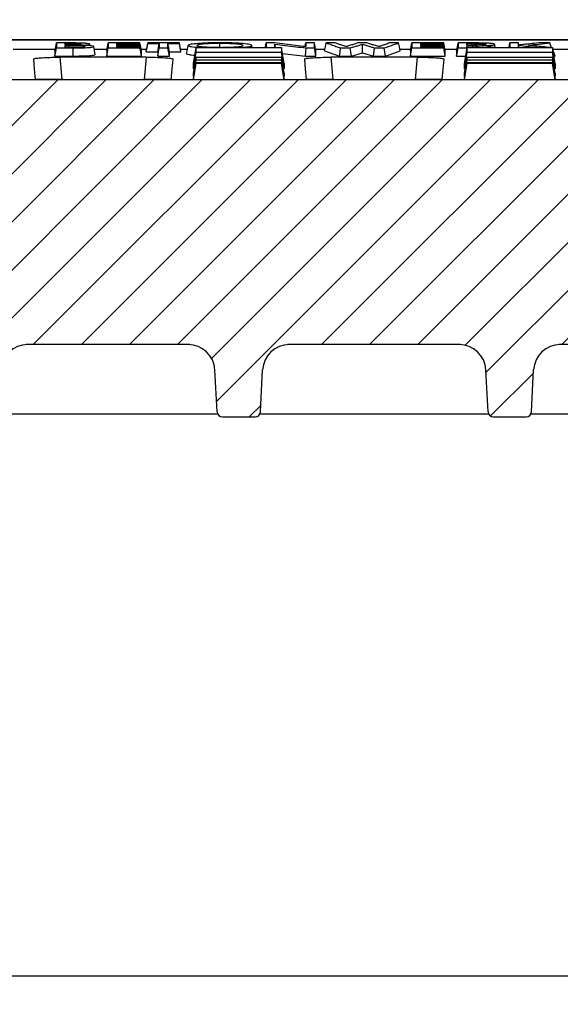
# Model space of a CAD drawing. Units: millimetres. Extents: x -3230 to 16300, y -13670 to 6842.
# Drawn here: x 4767 to 4868, y -1004 to -820 of the extents above; entities that cross this region are included whole.
import ezdxf

# ---------------------------------------------------------------- set-up
doc = ezdxf.new("R2010")
doc.units = ezdxf.units.MM
doc.layers.add('Bauteil', color=7, linetype='Continuous')
doc.layers.add('dimensioning', color=7, linetype='Continuous')
doc.styles.add('Schlitzrinne Textstile', font='arial.ttf')
doc.dimstyles.new('Schlitzrinne Bemaßung', dxfattribs={"dimtxt": 35, "dimasz": 35, "dimexe": 20, "dimexo": 20, "dimgap": 0.09, "dimtad": 0, "dimtih": 1, "dimtoh": 1, "dimdec": 0, "dimlfac": 0.1, "dimzin": 0, "dimdsep": 46, "dimtxsty": 'Schlitzrinne Textstile', "dimblk": 'OBLIQUE', "dimblk1": 'OBLIQUE', "dimblk2": 'OBLIQUE', "dimcen": 0.09, "dimadec": 0, "dimazin": 0, "dimtfac": 1, "dimtdec": 4, "dimtofl": 0, "dimtmove": 0, "dimatfit": 3, "dimldrblk": 'OBLIQUE', "dimfxl": 1, "dimtolj": 1, "dimtzin": 0, "dimlwd": 5, "dimlwe": 5, "dimarcsym": 0})

# ---------------------------------------------------------------- blocks, each defined once
blk = doc.blocks.new('_Oblique')
at = {"color": 0, "linetype": 'ByBlock', "lineweight": -2}
blk.add_line((-0.5, -0.5), (0.5, 0.5), dxfattribs=at)
blk = doc.blocks.new('*D231')
at = {"layer": 'Defpoints', "color": 0, "transparency": 16777216}
for p in [(4231.79, -756.81), (4231.79, -843.62), (5231.79, -843.62)]:
    blk.add_point(p, dxfattribs=at)
at = {"layer": 'dimensioning', "color": 0, "lineweight": 5, "transparency": 16777216}
for p, q in [((4231.79, -823.62), (4231.79, -736.81)), ((5231.79, -823.62), (5231.79, -736.81)), ((4231.79, -756.81), (4678.91, -756.81)), ((5231.79, -756.81), (4784.68, -756.81))]:
    blk.add_line(p, q, dxfattribs=at)
at = {"layer": 'dimensioning', "color": 0, "lineweight": 5, "transparency": 16777216, "xscale": 40, "yscale": 40, "zscale": 40, "rotation": 180}
blk.add_blockref('_Oblique', (4231.79, -756.81), dxfattribs=at)
at = {"layer": 'dimensioning', "color": 0, "lineweight": 5, "transparency": 16777216, "xscale": 40, "yscale": 40, "zscale": 40}
blk.add_blockref('_Oblique', (5231.79, -756.81), dxfattribs=at)
at = {"layer": 'dimensioning', "color": 0, "transparency": 16777216, "insert": (4731.79, -756.81), "char_height": 50, "attachment_point": 5, "style": 'Schlitzrinne Textstile'}
blk.add_mtext('\\A1;100', dxfattribs=at)

msp = doc.modelspace()

# ---------------------------------------------------------------- hatches: boundary and pattern name
at = {"layer": 'Bauteil', "linetype": 'Continuous', "lineweight": 18}
h = msp.add_hatch(dxfattribs=at)
h.set_pattern_fill('ANSI31', color=0, scale=2, style=0)
h.set_pattern_definition([(45, (1888.384, -3905.267), (-4.490128, 4.490128), [])])
edge = h.paths.add_edge_path(flags=0)
edge.add_arc((4804.7, -893.12), 1, 183, 270)
edge.add_line((4804.7, -894.12), (4810.8, -894.12))
edge.add_arc((4810.8, -893.12), 1, 270, 357)
edge.add_line((4811.8, -893.18), (4812.21, -885.35))
edge.add_arc((4817.2, -885.61), 5, 90, 177, ccw=False)
edge.add_line((4817.2, -880.61), (4848.95, -880.61))
edge.add_arc((4848.95, -885.61), 5, 3, 90, ccw=False)
edge.add_line((4853.94, -885.35), (4854.35, -893.18))
edge.add_arc((4855.35, -893.12), 1, 183, 270)
edge.add_line((4855.35, -894.12), (4861.45, -894.12))
edge.add_arc((4861.45, -893.12), 1, 270, 357)
edge.add_line((4862.45, -893.18), (4862.86, -885.35))
edge.add_arc((4867.85, -885.61), 5, 90, 177, ccw=False)
edge.add_line((4867.85, -880.61), (4966.99, -880.61))
edge.add_line((4966.99, -880.61), (4969.06, -841.12))
edge.add_line((4969.06, -841.12), (4971.29, -841.12))
edge.add_line((4971.29, -841.12), (4970.76, -831.12))
edge.add_line((4970.76, -831.12), (4492.81, -831.12))
edge.add_line((4492.81, -831.12), (4492.29, -841.12))
edge.add_line((4492.29, -841.12), (4494.52, -841.12))
edge.add_line((4494.52, -841.12), (4496.59, -880.61))
edge.add_line((4496.59, -880.61), (4595.72, -880.61))
edge.add_arc((4595.72, -885.61), 5, 3, 90, ccw=False)
edge.add_line((4600.71, -885.35), (4601.12, -893.18))
edge.add_arc((4602.12, -893.12), 1, 183, 270)
edge.add_line((4602.12, -894.12), (4608.22, -894.12))
edge.add_arc((4608.22, -893.12), 1, 270, 357)
edge.add_line((4609.22, -893.18), (4609.63, -885.35))
edge.add_arc((4614.62, -885.61), 5, 90, 177, ccw=False)
edge.add_line((4614.62, -880.61), (4646.37, -880.61))
edge.add_arc((4646.37, -885.61), 5, 3, 90, ccw=False)
edge.add_line((4651.36, -885.35), (4651.77, -893.18))
edge.add_arc((4652.77, -893.12), 1, 183, 270)
edge.add_line((4652.77, -894.12), (4658.87, -894.12))
edge.add_arc((4658.87, -893.12), 1, 270, 357)
edge.add_line((4659.87, -893.18), (4660.28, -885.35))
edge.add_arc((4665.27, -885.61), 5, 90, 177, ccw=False)
edge.add_line((4665.27, -880.61), (4695.28, -880.61))
edge.add_arc((4695.28, -885.61), 5, 3, 90, ccw=False)
edge.add_line((4700.27, -885.35), (4701.42, -907.18))
edge.add_arc((4702.41, -907.12), 1, 183, 270)
edge.add_line((4702.41, -908.12), (4710.52, -908.12))
edge.add_arc((4710.52, -907.12), 1, 270, 357)
edge.add_line((4711.51, -907.18), (4712.66, -885.35))
edge.add_arc((4717.65, -885.61), 5, 90, 177, ccw=False)
edge.add_line((4717.65, -880.61), (4745.92, -880.61))
edge.add_arc((4745.92, -885.61), 5, 3, 90, ccw=False)
edge.add_line((4750.92, -885.35), (4752.06, -907.18))
edge.add_arc((4753.06, -907.12), 1, 183, 270)
edge.add_line((4753.06, -908.12), (4761.16, -908.12))
edge.add_arc((4761.16, -907.12), 1, 270, 357)
edge.add_line((4762.16, -907.18), (4763.3, -885.35))
edge.add_arc((4768.3, -885.61), 5, 90, 177, ccw=False)
edge.add_line((4768.3, -880.61), (4798.3, -880.61))
edge.add_arc((4798.3, -885.61), 5, 3, 90, ccw=False)
edge.add_line((4803.29, -885.35), (4803.7, -893.18))
at = {"layer": 'Bauteil'}
h = msp.add_hatch(dxfattribs=at)
h.set_pattern_fill('ANSI33', color=256, scale=4)
h.set_pattern_definition([(45, (1097.606, -3086.053), (-17.96051, 17.96051), []), (45, (1115.566, -3086.053), (-17.96051, 17.96051), [12.7, -6.35])])
h.paths.add_polyline_path([(4276.79, -873.62), (4276.79, -898.62), (4515.79, -898.62), (4515.79, -893.62), (4512.78, -893.62), (4507.79, -893.62), (4464.29, -893.62), (4464.59, -885.05), (4464.59, -885.05, -0.404026), (4466.58, -883.12), (4466.58, -883.12), (4476.81, -883.12), (4476.81, -883.12, 0.404026), (4479.81, -880.23), (4479.81, -880.23), (4481.09, -843.62), (4231.79, -843.62), (4231.79, -866.12)])
h.paths.add_polyline_path([(4231.79, -1253.62), (5231.79, -1253.62), (5231.79, -1226.27), (5231.79, -1198.62), (4276.79, -1198.62), (4276.79, -1223.62), (4231.79, -1231.12)])
h.paths.add_polyline_path([(5231.79, -898.62), (5231.79, -870.97), (5231.79, -843.62), (4982.49, -843.62), (4983.76, -880.23), (4983.76, -880.23, 0.404026), (4986.76, -883.12), (4986.76, -883.12), (4996.99, -883.12), (4996.99, -883.12, -0.404026), (4998.99, -885.05), (4998.99, -885.05), (4999.29, -893.62), (4955.79, -893.62), (4950.79, -893.62), (4947.79, -893.62), (4947.79, -898.62)])
h.paths.add_polyline_path([(5231.79, -870.97), (5231.79, -898.62), (5250.79, -898.62), (5250.79, -878.82), (5250.79, -873.62)])
h.paths.add_polyline_path([(5276.79, -898.62), (5276.79, -883.62), (5250.79, -878.82), (5250.79, -898.62)])
h.paths.add_polyline_path([(5250.79, -1218.42), (5250.79, -1198.62), (5231.79, -1198.62), (5231.79, -1226.27), (5250.79, -1223.62)])
h.paths.add_polyline_path([(5250.79, -1198.62), (5250.79, -1218.42), (5276.79, -1213.62), (5276.79, -1198.62)])

# ---------------------------------------------------------------- linework, layer by layer
at = {"layer": 'Bauteil', "linetype": 'Continuous'}
msp.add_line((4241.79, -823.62), (5221.79, -823.62), dxfattribs=at)
at = {"layer": 'Bauteil', "color": 0, "linetype": 'Continuous', "lineweight": 25}
for p, q in [((4953.68, -823.62), (4765.3, -823.62)), ((4779.96, -824.74), (4779.91, -824.47)), ((4785.03, -824.6), (4784.99, -824.36)), ((4789.56, -825.89), (4789.29, -824.36)), ((4814.63, -825.09), (4814.52, -824.48)), ((4820.16, -824.9), (4820.28, -824.23)), ((4831.72, -824.23), (4830.03, -824.23)), ((4830.87, -826.06), (4830.87, -824.47)), ((4841.8, -824.6), (4841.76, -824.36)), ((4860.06, -824.23), (4858.44, -824.23)), ((4860.13, -824.61), (4860.06, -824.23)), ((4765.61, -825.39), (4773.46, -825.39)), ((4773.4, -825.71), (4773.4, -826.67)), ((4775.34, -825.02), (4775.29, -824.74)), ((4776.08, -825.02), (4776.08, -824.74)), ((4776.78, -826.67), (4776.78, -825.15)), ((4780.76, -825.39), (4783.15, -825.39)), ((4783.1, -825.71), (4783.1, -826.67)), ((4785.04, -825.03), (4784.99, -824.73)), ((4789.56, -826.08), (4789.29, -824.6)), ((4789.5, -825.39), (4790.54, -825.39)), ((4789.56, -825.89), (4789.56, -825.71)), ((4789.56, -826.25), (4789.56, -826.08)), ((4790.48, -825.71), (4790.48, -825.89)), ((4790.48, -825.89), (4792.64, -825.89)), ((4792.64, -826.67), (4792.9, -825.15)), ((4792.64, -825.89), (4792.64, -826.67)), ((4794.79, -826.67), (4794.52, -825.15)), ((4794.79, -826.67), (4794.79, -825.89)), ((4794.79, -825.89), (4796.94, -825.89)), ((4796.89, -825.39), (4798.16, -825.39)), ((4796.94, -825.89), (4796.94, -825.71)), ((4810.28, -825.09), (4810.22, -824.7)), ((4815.93, -826.18), (4820.22, -826.67)), ((4822.12, -825.39), (4823.86, -825.39)), ((4822.17, -826.67), (4822.17, -825.71)), ((4823.79, -825.71), (4826.57, -826.67)), ((4828.8, -826.67), (4830.87, -826.06)), ((4830.87, -826.06), (4832.92, -826.67)), ((4832.92, -826.67), (4833.12, -825.15)), ((4835.17, -826.67), (4834.96, -825.15)), ((4835.17, -826.67), (4837.94, -825.71)), ((4837.87, -825.39), (4839.92, -825.39)), ((4839.87, -825.71), (4839.87, -826.67)), ((4841.81, -825.03), (4841.76, -824.73)), ((4846.33, -826.08), (4846.06, -824.6)), ((4846.27, -825.39), (4848.54, -825.39)), ((4846.33, -825.89), (4846.33, -825.71)), ((4846.33, -826.25), (4846.33, -826.08)), ((4848.48, -825.71), (4848.48, -826.67)), ((4850.44, -825.13), (4850.37, -824.74)), ((4850.4, -825.33), (4850.37, -825.15)), ((4851.49, -825.09), (4851.53, -824.74)), ((4855.71, -825.09), (4855.6, -824.49)), ((4860.14, -825.09), (4860.06, -824.66)), ((4866.44, -825.39), (4873.15, -825.39)), ((4773.4, -826.67), (4776.78, -826.67)), ((4790.54, -826.89), (4774.32, -826.89)), ((4774.32, -826.89), (4774.69, -831.08)), ((4783.1, -826.67), (4789.56, -826.67)), ((4789.56, -826.67), (4789.56, -826.5)), ((4790.17, -831.08), (4790.54, -826.89)), ((4792.64, -826.67), (4794.79, -826.67)), ((4799.27, -829.04), (4799.27, -828.06)), ((4816.27, -828.06), (4816.27, -829.04)), ((4820.22, -826.67), (4822.17, -826.67)), ((4841.18, -826.89), (4824.97, -826.89)), ((4824.97, -826.89), (4825.33, -831.08)), ((4826.57, -826.67), (4828.8, -826.67)), ((4832.92, -826.67), (4835.17, -826.67)), ((4839.87, -826.67), (4846.33, -826.67)), ((4840.81, -831.08), (4841.18, -826.89)), ((4846.33, -826.67), (4846.33, -826.5)), ((4848.48, -826.67), (4850.16, -826.67)), ((4849.92, -829.04), (4849.92, -828.06)), ((4866.67, -826.67), (4866.87, -826.67)), ((4866.92, -828.06), (4866.92, -829.04)), ((4799.27, -830.48), (4799.27, -829.89)), ((4816.27, -829.89), (4816.27, -830.48)), ((4849.92, -830.48), (4849.92, -829.89)), ((4866.92, -829.89), (4866.92, -830.48)), ((4970.76, -831.12), (4492.81, -831.12)), ((4774.69, -831.08), (4790.17, -831.08)), ((4799.27, -831.1), (4799.27, -830.9)), ((4816.27, -831.1), (4799.27, -831.1)), ((4816.27, -830.9), (4816.27, -831.1)), ((4825.33, -831.08), (4840.81, -831.08)), ((4849.92, -831.1), (4849.92, -830.9)), ((4866.92, -831.1), (4849.92, -831.1)), ((4866.92, -830.9), (4866.92, -831.1)), ((4798.58, -880.62), (4768.01, -880.62)), ((4798.3, -880.61), (4768.3, -880.61)), ((4849.23, -880.62), (4816.92, -880.62)), ((4848.95, -880.61), (4817.2, -880.61)), ((4951.47, -880.62), (4867.57, -880.62)), ((4803.7, -893.18), (4803.29, -885.35)), ((4811.8, -893.18), (4812.21, -885.35)), ((4854.35, -893.18), (4853.94, -885.35)), ((4862.45, -893.18), (4862.86, -885.35)), ((4803.84, -893.62), (4762.87, -893.62)), ((4804.7, -894.12), (4810.8, -894.12)), ((4854.49, -893.62), (4811.67, -893.62)), ((4855.35, -894.12), (4861.45, -894.12)), ((4950.79, -893.62), (4862.32, -893.62))]:
    msp.add_line(p, q, dxfattribs=at)
at = {"layer": 'Bauteil'}
msp.add_line((4515.79, -998.62), (4947.79, -998.62), dxfattribs=at)
at = {"layer": 'Bauteil', "color": 0, "linetype": 'Continuous', "lineweight": 25, "flags": 128}
for points in [[(4773.4, -825.71), (4773.54, -824.97), (4773.67, -824.23)], [(4775.33, -824.23), (4774.5, -824.23), (4773.67, -824.23)], [(4775.29, -824.36), (4775.64, -824.36), (4775.94, -824.36), (4776.24, -824.36)], [(4776.24, -824.62), (4776.24, -824.56), (4776.24, -824.36)], [(4783.1, -825.71), (4783.23, -824.97), (4783.36, -824.23)], [(4789.29, -824.23), (4787.44, -824.23), (4785.4, -824.23), (4783.36, -824.23)], [(4784.99, -824.36), (4786.84, -824.36), (4788.07, -824.36), (4789.29, -824.36)], [(4789.56, -825.71), (4789.43, -824.97), (4789.29, -824.23)], [(4790.48, -825.71), (4790.61, -824.97), (4790.75, -824.23)], [(4790.48, -825.89), (4790.61, -825.13), (4790.75, -824.36)], [(4796.68, -824.23), (4794.82, -824.23), (4792.78, -824.23), (4790.75, -824.23)], [(4790.75, -824.36), (4791.67, -824.36), (4792.29, -824.36), (4792.9, -824.36)], [(4792.64, -825.89), (4792.77, -825.13), (4792.9, -824.36)], [(4794.79, -825.89), (4794.66, -825.13), (4794.52, -824.36)], [(4794.52, -824.36), (4795.45, -824.36), (4796.07, -824.36), (4796.68, -824.36)], [(4796.94, -825.71), (4796.81, -824.97), (4796.68, -824.23)], [(4796.94, -825.89), (4796.81, -825.13), (4796.68, -824.36)], [(4812.75, -825.09), (4812.77, -824.97), (4812.9, -824.23)], [(4814.44, -824.23), (4813.67, -824.23), (4812.9, -824.23)], [(4821.91, -824.23), (4821.1, -824.23), (4820.28, -824.23)], [(4822.17, -825.71), (4822.04, -824.97), (4821.91, -824.23)], [(4823.79, -825.71), (4823.96, -824.97), (4824.12, -824.23)], [(4825.8, -824.23), (4824.96, -824.23), (4824.12, -824.23)], [(4837.61, -824.23), (4836.77, -824.23), (4835.92, -824.23)], [(4837.94, -825.71), (4837.78, -824.97), (4837.61, -824.23)], [(4839.87, -825.71), (4840, -824.97), (4840.13, -824.23)], [(4846.06, -824.23), (4844.21, -824.23), (4842.17, -824.23), (4840.13, -824.23)], [(4841.76, -824.36), (4843.61, -824.36), (4844.84, -824.36), (4846.06, -824.36)], [(4846.33, -825.71), (4846.2, -824.97), (4846.06, -824.23)], [(4846.33, -825.89), (4846.2, -825.13), (4846.06, -824.36)], [(4848.48, -825.71), (4848.61, -824.97), (4848.75, -824.23)], [(4850.99, -824.23), (4850.06, -824.23), (4849.4, -824.23), (4848.75, -824.23)], [(4851.37, -824.36), (4851.06, -824.36), (4850.58, -824.36), (4850.37, -824.36)], [(4850.41, -824.61), (4850.39, -824.46), (4850.37, -824.36)], [(4851.37, -824.61), (4851.37, -824.44), (4851.37, -824.36)], [(4858.28, -825.09), (4858.31, -824.97), (4858.44, -824.23)], [(4865.9, -824.23), (4864.88, -824.23), (4863.86, -824.23)], [(4866.22, -825.09), (4866.17, -824.97), (4865.9, -824.23)], [(4773.4, -826.67), (4773.54, -825.91), (4773.67, -825.15)], [(4773.67, -825.15), (4774.6, -825.15), (4775.52, -825.15), (4776.78, -825.15)], [(4776.14, -824.62), (4775.87, -824.62), (4775.44, -824.62), (4775.29, -824.62)], [(4776.08, -824.74), (4775.82, -824.74), (4775.42, -824.74), (4775.29, -824.74)], [(4775.29, -825.02), (4775.61, -825.02), (4775.9, -825.02), (4776.18, -825.02)], [(4780.94, -826.4), (4780.81, -825.65), (4780.68, -824.9)], [(4783.1, -826.67), (4783.23, -825.91), (4783.36, -825.15)], [(4783.36, -825.15), (4785.22, -825.15), (4787.26, -825.15), (4789.29, -825.15)], [(4789.29, -824.6), (4787.44, -824.6), (4786.21, -824.6), (4784.99, -824.6)], [(4784.99, -824.73), (4786.84, -824.73), (4788.07, -824.73), (4789.29, -824.73)], [(4789.29, -825.03), (4787.44, -825.03), (4786.21, -825.03), (4784.99, -825.03)], [(4789.56, -826.25), (4789.43, -825.49), (4789.29, -824.73)], [(4789.56, -826.5), (4789.43, -825.77), (4789.29, -825.03)], [(4789.56, -826.67), (4789.43, -825.91), (4789.29, -825.15)], [(4792.9, -825.15), (4793.71, -825.15), (4794.52, -825.15)], [(4798.02, -826.2), (4798.15, -825.45), (4798.29, -824.7)], [(4799.27, -828.06), (4799.53, -826.57), (4799.8, -825.09)], [(4799.27, -829.04), (4799.53, -827.53), (4799.8, -826.01)], [(4816.27, -828.06), (4816, -826.57), (4815.74, -825.09)], [(4816.27, -829.04), (4816, -827.53), (4815.74, -826.01)], [(4820.22, -826.67), (4820.29, -825.91), (4820.36, -825.15)], [(4820.36, -825.15), (4821.13, -825.15), (4821.91, -825.15)], [(4822.17, -826.67), (4822.04, -825.91), (4821.91, -825.15)], [(4826.57, -826.67), (4826.68, -825.91), (4826.78, -825.15)], [(4826.78, -825.15), (4827.69, -825.15), (4828.6, -825.15)], [(4828.8, -826.67), (4828.7, -825.91), (4828.6, -825.15)], [(4833.12, -825.15), (4834.04, -825.15), (4834.96, -825.15)], [(4839.87, -826.67), (4840, -825.91), (4840.13, -825.15)], [(4840.13, -825.15), (4841.99, -825.15), (4844.02, -825.15), (4846.06, -825.15)], [(4846.06, -824.6), (4844.21, -824.6), (4842.98, -824.6), (4841.76, -824.6)], [(4841.76, -824.73), (4843.61, -824.73), (4844.84, -824.73), (4846.06, -824.73)], [(4846.06, -825.03), (4844.21, -825.03), (4842.98, -825.03), (4841.76, -825.03)], [(4846.33, -826.25), (4846.2, -825.49), (4846.06, -824.73)], [(4846.33, -826.5), (4846.2, -825.77), (4846.06, -825.03)], [(4846.33, -826.67), (4846.2, -825.91), (4846.06, -825.15)], [(4848.48, -826.67), (4848.61, -825.91), (4848.75, -825.15)], [(4848.75, -825.15), (4849.56, -825.15), (4850.37, -825.15)], [(4849.92, -828.06), (4850.18, -826.57), (4850.45, -825.09)], [(4849.92, -829.04), (4850.18, -827.53), (4850.45, -826.01)], [(4850.37, -824.61), (4850.79, -824.61), (4851.14, -824.61), (4851.48, -824.61)], [(4850.37, -824.74), (4850.74, -824.74), (4850.93, -824.74), (4851.13, -824.74), (4851.33, -824.74), (4851.53, -824.74)], [(4866.92, -828.06), (4866.65, -826.57), (4866.39, -825.09)], [(4866.92, -829.04), (4866.65, -827.53), (4866.39, -826.01)], [(4866.87, -826.67), (4866.61, -825.91), (4866.45, -825.42)], [(4769.37, -827.26), (4769.54, -829.14), (4769.65, -830.4), (4769.7, -831.04)], [(4795.16, -831.04), (4795.21, -830.4), (4795.32, -829.14), (4795.49, -827.26)], [(4799.27, -829.89), (4799.53, -828.4), (4799.8, -826.91)], [(4799.27, -830.48), (4799.53, -828.97), (4799.8, -827.46)], [(4799.27, -830.9), (4799.53, -829.4), (4799.8, -827.91)], [(4799.27, -831.1), (4799.53, -829.59), (4799.8, -828.09)], [(4816.27, -829.89), (4816, -828.4), (4815.74, -826.91)], [(4816.27, -830.48), (4816, -828.97), (4815.74, -827.46)], [(4816.27, -830.9), (4816, -829.4), (4815.74, -827.91)], [(4816.27, -831.1), (4816, -829.59), (4815.74, -828.09)], [(4820.02, -827.26), (4820.18, -829.14), (4820.29, -830.4), (4820.35, -831.04)], [(4845.8, -831.04), (4845.86, -830.4), (4845.97, -829.14), (4846.13, -827.26)], [(4849.92, -829.89), (4850.18, -828.4), (4850.45, -826.91)], [(4849.92, -830.48), (4850.18, -828.97), (4850.45, -827.46)], [(4849.92, -830.9), (4850.18, -829.4), (4850.45, -827.91)], [(4849.92, -831.1), (4850.18, -829.59), (4850.45, -828.09)], [(4866.92, -829.89), (4866.65, -828.4), (4866.39, -826.91)], [(4866.92, -830.48), (4866.65, -828.97), (4866.39, -827.46)], [(4866.92, -830.9), (4866.65, -829.4), (4866.39, -827.91)], [(4866.92, -831.1), (4866.65, -829.59), (4866.39, -828.09)]]:
    msp.add_lwpolyline(points, dxfattribs=at)
at = {"layer": 'Bauteil', "color": 0, "linetype": 'Continuous', "lineweight": 25}
for centre, radius, start, end in [((4768.3, -885.61), 5, 90, 177), ((4798.3, -885.61), 5, 3, 90), ((4817.2, -885.61), 5, 90, 177), ((4848.95, -885.61), 5, 3, 90), ((4867.85, -885.61), 5, 90, 177), ((4804.7, -893.12), 1, 183, 270), ((4810.8, -893.12), 1, 270, 357), ((4855.35, -893.12), 1, 183, 270), ((4861.45, -893.12), 1, 270, 357)]:
    msp.add_arc(centre, radius, start, end, dxfattribs=at)
for points, knots in [([(4773.67, -824.23), (4773.67, -824.35), (4773.67, -824.56), (4773.67, -824.87), (4773.67, -825.06), (4773.67, -825.15)], [0, 0, 0, 0, 0.3665633, 0.6832801, 1, 1, 1, 1]), ([(4775.29, -824.62), (4775.29, -824.6), (4775.29, -824.56), (4775.29, -824.48), (4775.29, -824.41), (4775.29, -824.36)], [0, 0, 0, 0, 0.204357, 0.500013, 1, 1, 1, 1]), ([(4775.34, -824.62), (4775.34, -824.61), (4775.32, -824.52), (4775.31, -824.43), (4775.29, -824.36)], [0, 0, 0, 0, 0.179782, 1, 1, 1, 1]), ([(4777.71, -824.25), (4777.4, -824.24), (4776.85, -824.23), (4776.05, -824.23), (4775.57, -824.23), (4775.33, -824.23)], [0, 0, 0, 0, 0.3958148, 0.6972098, 1, 1, 1, 1]), ([(4776.24, -824.36), (4776.43, -824.36), (4776.87, -824.37), (4777.46, -824.38), (4777.9, -824.41), (4778.18, -824.44), (4778.25, -824.47), (4778.28, -824.49), (4778.29, -824.49)], [0, 0, 0, 0, 0.199216, 0.45746, 0.624241, 0.763986, 0.942368, 1, 1, 1, 1]), ([(4779.91, -824.47), (4779.87, -824.44), (4779.81, -824.38), (4779.26, -824.32), (4778.56, -824.27), (4777.99, -824.25), (4777.71, -824.25)], [0, 0, 0, 0, 0.285048, 0.523075, 0.760834, 1, 1, 1, 1]), ([(4778.47, -824.66), (4778.73, -824.64), (4779.19, -824.61), (4779.73, -824.56), (4779.88, -824.51), (4779.9, -824.48), (4779.91, -824.47)], [0, 0, 0, 0, 0.356886, 0.619163, 0.883193, 1, 1, 1, 1]), ([(4783.36, -824.23), (4783.36, -824.35), (4783.36, -824.56), (4783.36, -824.87), (4783.36, -825.06), (4783.36, -825.15)], [0, 0, 0, 0, 0.366559, 0.683278, 1, 1, 1, 1]), ([(4784.99, -824.6), (4784.99, -824.58), (4784.99, -824.55), (4784.99, -824.5), (4784.99, -824.43), (4784.99, -824.39), (4784.99, -824.36)], [0, 0, 0, 0, 0.203238, 0.406476, 0.703239, 1, 1, 1, 1]), ([(4789.29, -824.36), (4789.29, -824.35), (4789.29, -824.32), (4789.29, -824.27), (4789.29, -824.24), (4789.29, -824.23)], [0, 0, 0, 0, 0.331782, 0.665896, 1, 1, 1, 1]), ([(4790.75, -824.23), (4790.75, -824.25), (4790.75, -824.3), (4790.75, -824.34), (4790.75, -824.36)], [0, 0, 0, 0, 0.4999968, 1, 1, 1, 1]), ([(4792.9, -824.36), (4792.9, -824.47), (4792.9, -824.65), (4792.9, -824.92), (4792.9, -825.07), (4792.9, -825.15)], [0, 0, 0, 0, 0.382447, 0.691223, 1, 1, 1, 1]), ([(4794.52, -825.15), (4794.52, -825.05), (4794.52, -824.88), (4794.52, -824.62), (4794.52, -824.45), (4794.52, -824.36)], [0, 0, 0, 0, 0.382446, 0.691222, 1, 1, 1, 1]), ([(4796.68, -824.36), (4796.68, -824.35), (4796.68, -824.32), (4796.68, -824.27), (4796.68, -824.24), (4796.68, -824.23)], [0, 0, 0, 0, 0.331782, 0.665886, 1, 1, 1, 1]), ([(4804.27, -824.2), (4803.5, -824.21), (4801.96, -824.22), (4800.06, -824.33), (4798.75, -824.48), (4798.37, -824.61), (4798.3, -824.68), (4798.29, -824.7)], [0, 0, 0, 0, 0.243235, 0.488611, 0.708529, 0.928185, 1, 1, 1, 1]), ([(4804.24, -824.34), (4803.66, -824.34), (4802.6, -824.35), (4801.29, -824.42), (4800.36, -824.51), (4799.98, -824.61), (4799.93, -824.68), (4799.91, -824.7)], [0, 0, 0, 0, 0.250546, 0.456879, 0.662709, 0.876871, 1, 1, 1, 1]), ([(4808.59, -824.7), (4808.54, -824.65), (4808.44, -824.57), (4807.58, -824.46), (4806.44, -824.37), (4805.22, -824.34), (4804.47, -824.34), (4804.24, -824.34)], [0, 0, 0, 0, 0.245495, 0.460033, 0.673844, 0.899085, 1, 1, 1, 1]), ([(4804.24, -825.05), (4804.24, -824.81), (4804.24, -824.57), (4804.24, -824.34), (4804.24, -824.34)], [0, 0, 0, 0, 0.994476, 1, 1, 1, 1]), ([(4810.22, -824.7), (4810.15, -824.64), (4810.01, -824.52), (4808.72, -824.36), (4807.02, -824.24), (4805.42, -824.21), (4804.49, -824.2), (4804.27, -824.2)], [0, 0, 0, 0, 0.242987, 0.489162, 0.703803, 0.929199, 1, 1, 1, 1]), ([(4812.9, -824.23), (4812.9, -824.35), (4812.9, -824.56), (4812.9, -824.85), (4812.9, -825.02), (4812.9, -825.09)], [0, 0, 0, 0, 0.392819, 0.732228, 1, 1, 1, 1]), ([(4820.28, -824.92), (4819.64, -824.84), (4818.34, -824.7), (4816.39, -824.47), (4815.09, -824.31), (4814.44, -824.23)], [0, 0, 0, 0, 0.332614, 0.666306, 1, 1, 1, 1]), ([(4814.52, -824.48), (4815.16, -824.55), (4816.45, -824.71), (4818.4, -824.93), (4819.7, -825.08), (4820.36, -825.15)], [0, 0, 0, 0, 0.328059, 0.664029, 1, 1, 1, 1]), ([(4814.52, -825.09), (4814.52, -825.02), (4814.52, -824.89), (4814.52, -824.69), (4814.52, -824.55), (4814.52, -824.48)], [0, 0, 0, 0, 0.3387453, 0.6693716, 1, 1, 1, 1]), ([(4820.28, -824.23), (4820.28, -824.32), (4820.28, -824.49), (4820.28, -824.72), (4820.28, -824.85), (4820.28, -824.92)], [0, 0, 0, 0, 0.404024, 0.702011, 1, 1, 1, 1]), ([(4821.91, -825.15), (4821.91, -825.04), (4821.91, -824.84), (4821.91, -824.53), (4821.91, -824.33), (4821.91, -824.23)], [0, 0, 0, 0, 0.366558, 0.683279, 1, 1, 1, 1]), ([(4824.12, -824.23), (4824.44, -824.34), (4825.04, -824.56), (4825.93, -824.87), (4826.5, -825.06), (4826.78, -825.15)], [0, 0, 0, 0, 0.3570982, 0.6785483, 1, 1, 1, 1]), ([(4827.77, -824.92), (4827.52, -824.83), (4827.06, -824.68), (4826.41, -824.45), (4826, -824.3), (4825.8, -824.23)], [0, 0, 0, 0, 0.3873601, 0.6936799, 1, 1, 1, 1]), ([(4830.03, -824.23), (4829.74, -824.32), (4829.22, -824.48), (4828.47, -824.71), (4828, -824.85), (4827.77, -824.92)], [0, 0, 0, 0, 0.384297, 0.692147, 1, 1, 1, 1]), ([(4828.6, -825.15), (4828.89, -825.07), (4829.41, -824.92), (4830.16, -824.69), (4830.63, -824.55), (4830.87, -824.47)], [0, 0, 0, 0, 0.378977, 0.689489, 1, 1, 1, 1]), ([(4830.87, -824.47), (4831.15, -824.56), (4831.67, -824.72), (4832.42, -824.95), (4832.89, -825.08), (4833.12, -825.15)], [0, 0, 0, 0, 0.379122, 0.689561, 1, 1, 1, 1]), ([(4833.96, -824.92), (4833.67, -824.83), (4833.15, -824.68), (4832.41, -824.45), (4831.95, -824.3), (4831.72, -824.23)], [0, 0, 0, 0, 0.38424, 0.69212, 1, 1, 1, 1]), ([(4835.92, -824.23), (4835.67, -824.32), (4835.22, -824.48), (4834.56, -824.71), (4834.16, -824.85), (4833.96, -824.92)], [0, 0, 0, 0, 0.387206, 0.693602, 1, 1, 1, 1]), ([(4834.96, -825.15), (4835.27, -825.04), (4835.87, -824.84), (4836.76, -824.54), (4837.33, -824.33), (4837.61, -824.23)], [0, 0, 0, 0, 0.35713, 0.678563, 1, 1, 1, 1]), ([(4840.13, -824.23), (4840.13, -824.35), (4840.13, -824.56), (4840.13, -824.87), (4840.13, -825.06), (4840.13, -825.15)], [0, 0, 0, 0, 0.3665587, 0.6832788, 1, 1, 1, 1]), ([(4841.76, -824.6), (4841.76, -824.58), (4841.76, -824.55), (4841.76, -824.5), (4841.76, -824.43), (4841.76, -824.39), (4841.76, -824.36)], [0, 0, 0, 0, 0.203238, 0.406476, 0.703239, 1, 1, 1, 1]), ([(4846.06, -824.36), (4846.06, -824.35), (4846.06, -824.32), (4846.06, -824.27), (4846.06, -824.24), (4846.06, -824.23)], [0, 0, 0, 0, 0.331782, 0.665896, 1, 1, 1, 1]), ([(4848.75, -824.23), (4848.75, -824.35), (4848.75, -824.56), (4848.75, -824.87), (4848.75, -825.06), (4848.75, -825.15)], [0, 0, 0, 0, 0.366557, 0.683278, 1, 1, 1, 1]), ([(4850.37, -824.36), (4850.37, -824.38), (4850.37, -824.42), (4850.37, -824.5), (4850.37, -824.57), (4850.37, -824.61)], [0, 0, 0, 0, 0.202159, 0.500024, 1, 1, 1, 1]), ([(4855.6, -824.49), (4855.57, -824.45), (4855.5, -824.39), (4854.92, -824.32), (4854.12, -824.26), (4852.75, -824.23), (4851.68, -824.23), (4850.99, -824.23)], [0, 0, 0, 0, 0.1975533, 0.3488731, 0.5005459, 0.6751927, 1, 1, 1, 1]), ([(4853.98, -824.49), (4853.94, -824.47), (4853.88, -824.44), (4853.63, -824.41), (4853.25, -824.38), (4852.7, -824.37), (4852.05, -824.37), (4851.59, -824.36), (4851.37, -824.36)], [0, 0, 0, 0, 0.17328, 0.296023, 0.418824, 0.597961, 0.801635, 1, 1, 1, 1]), ([(4851.48, -824.61), (4851.79, -824.61), (4852.37, -824.61), (4853.08, -824.6), (4853.54, -824.58), (4853.79, -824.55), (4853.93, -824.52), (4853.96, -824.5), (4853.98, -824.49)], [0, 0, 0, 0, 0.281828, 0.521915, 0.645663, 0.748758, 0.851709, 1, 1, 1, 1]), ([(4858.44, -824.23), (4858.44, -824.35), (4858.44, -824.56), (4858.44, -824.85), (4858.44, -825.02), (4858.44, -825.09)], [0, 0, 0, 0, 0.393003, 0.732571, 1, 1, 1, 1]), ([(4860.06, -824.62), (4860.06, -824.58), (4860.06, -824.51), (4860.06, -824.38), (4860.06, -824.28), (4860.06, -824.23)], [0, 0, 0, 0, 0.28757, 0.575139, 1, 1, 1, 1]), ([(4863.86, -824.23), (4863.29, -824.29), (4862.38, -824.38), (4861.11, -824.51), (4860.41, -824.58), (4860.06, -824.62)], [0, 0, 0, 0, 0.447801, 0.723901, 1, 1, 1, 1]), ([(4861.84, -824.64), (4862.52, -824.58), (4863.87, -824.44), (4865.22, -824.3), (4865.9, -824.23)], [0, 0, 0, 0, 0.5, 1, 1, 1, 1]), ([(4775.29, -824.74), (4775.29, -824.76), (4775.29, -824.81), (4775.29, -824.9), (4775.29, -824.98), (4775.29, -825.02)], [0, 0, 0, 0, 0.20983, 0.500026, 1, 1, 1, 1]), ([(4779.06, -824.89), (4779.02, -824.88), (4778.97, -824.84), (4778.69, -824.8), (4778.23, -824.77), (4777.36, -824.74), (4776.58, -824.74), (4776.08, -824.74)], [0, 0, 0, 0, 0.174627, 0.300344, 0.425924, 0.623912, 1, 1, 1, 1]), ([(4778.29, -824.49), (4778.27, -824.51), (4778.23, -824.54), (4777.96, -824.57), (4777.59, -824.6), (4776.98, -824.62), (4776.47, -824.62), (4776.14, -824.62)], [0, 0, 0, 0, 0.204623, 0.353477, 0.501489, 0.674084, 1, 1, 1, 1]), ([(4776.18, -825.02), (4776.54, -825.02), (4777.21, -825.02), (4778.03, -825.01), (4778.55, -824.99), (4778.85, -824.96), (4778.99, -824.93), (4779.04, -824.9), (4779.06, -824.89)], [0, 0, 0, 0, 0.2885829, 0.5323678, 0.6570989, 0.7615408, 0.8930515, 1, 1, 1, 1]), ([(4776.78, -825.15), (4777.31, -825.15), (4778.19, -825.15), (4779.33, -825.11), (4780.08, -825.05), (4780.59, -824.98), (4780.65, -824.93), (4780.68, -824.9)], [0, 0, 0, 0, 0.279797, 0.459235, 0.639181, 0.823933, 1, 1, 1, 1]), ([(4780.68, -824.9), (4780.64, -824.87), (4780.58, -824.81), (4780.03, -824.74), (4779.29, -824.69), (4778.74, -824.67), (4778.47, -824.66)], [0, 0, 0, 0, 0.308348, 0.537445, 0.766197, 1, 1, 1, 1]), ([(4784.99, -825.03), (4784.99, -824.99), (4784.99, -824.93), (4784.99, -824.83), (4784.99, -824.76), (4784.99, -824.73)], [0, 0, 0, 0, 0.3291347, 0.6645643, 1, 1, 1, 1]), ([(4789.29, -824.73), (4789.29, -824.71), (4789.29, -824.69), (4789.29, -824.64), (4789.29, -824.61), (4789.29, -824.6)], [0, 0, 0, 0, 0.331758, 0.665883, 1, 1, 1, 1]), ([(4789.29, -825.15), (4789.29, -825.14), (4789.29, -825.11), (4789.29, -825.07), (4789.29, -825.04), (4789.29, -825.03)], [0, 0, 0, 0, 0.33172, 0.66586, 1, 1, 1, 1]), ([(4798.02, -826.2), (4798.09, -826.27), (4798.21, -826.39), (4799.13, -826.48), (4799.54, -826.52)], [0, 0, 0, 0, 0.559945, 1, 1, 1, 1]), ([(4798.29, -824.7), (4798.36, -824.76), (4798.52, -824.88), (4799.61, -825.02), (4800.6, -825.07), (4800.97, -825.09)], [0, 0, 0, 0, 0.386308, 0.776809, 1, 1, 1, 1]), ([(4799.8, -826.01), (4799.8, -825.9), (4799.8, -825.71), (4799.8, -825.4), (4799.8, -825.19), (4799.8, -825.09)], [0, 0, 0, 0, 0.38135, 0.690673, 1, 1, 1, 1]), ([(4799.8, -825.09), (4802.25, -825.09), (4806.14, -825.09), (4811.45, -825.09), (4814.31, -825.09), (4815.74, -825.09)], [0, 0, 0, 0, 0.462173, 0.731087, 1, 1, 1, 1]), ([(4815.74, -826.01), (4813.28, -826.01), (4809.4, -826.01), (4804.08, -826.01), (4801.23, -826.01), (4799.8, -826.01)], [0, 0, 0, 0, 0.462173, 0.731086, 1, 1, 1, 1]), ([(4799.91, -824.7), (4799.97, -824.75), (4800.07, -824.83), (4800.75, -824.92), (4801.24, -824.95), (4801.49, -824.97)], [0, 0, 0, 0, 0.490123, 0.742866, 1, 1, 1, 1]), ([(4801.49, -824.97), (4801.69, -824.98), (4802.29, -825.01), (4803.25, -825.04), (4804.01, -825.04), (4804.29, -825.05)], [0, 0, 0, 0, 0.245726, 0.720873, 1, 1, 1, 1]), ([(4804.29, -825.05), (4804.84, -825.04), (4805.88, -825.03), (4807.17, -824.97), (4808.13, -824.88), (4808.52, -824.78), (4808.58, -824.72), (4808.59, -824.7)], [0, 0, 0, 0, 0.2399841, 0.4512865, 0.6617728, 0.8868086, 1, 1, 1, 1]), ([(4807.54, -825.09), (4807.81, -825.08), (4808.66, -825.04), (4809.66, -824.93), (4810.14, -824.8), (4810.2, -824.73), (4810.22, -824.7)], [0, 0, 0, 0, 0.15955, 0.495663, 0.850254, 1, 1, 1, 1]), ([(4815.74, -825.09), (4815.74, -825.22), (4815.74, -825.44), (4815.74, -825.75), (4815.74, -825.92), (4815.74, -826.01)], [0, 0, 0, 0, 0.38135, 0.690673, 1, 1, 1, 1]), ([(4841.76, -825.03), (4841.76, -824.99), (4841.76, -824.93), (4841.76, -824.83), (4841.76, -824.76), (4841.76, -824.73)], [0, 0, 0, 0, 0.329135, 0.664568, 1, 1, 1, 1]), ([(4846.06, -824.73), (4846.06, -824.71), (4846.06, -824.69), (4846.06, -824.64), (4846.06, -824.61), (4846.06, -824.6)], [0, 0, 0, 0, 0.331758, 0.665883, 1, 1, 1, 1]), ([(4846.06, -825.15), (4846.06, -825.14), (4846.06, -825.11), (4846.06, -825.07), (4846.06, -825.04), (4846.06, -825.03)], [0, 0, 0, 0, 0.331717, 0.665854, 1, 1, 1, 1]), ([(4850.37, -825.15), (4850.37, -825.11), (4850.37, -825.04), (4850.37, -824.9), (4850.37, -824.8), (4850.37, -824.74)], [0, 0, 0, 0, 0.272508, 0.545018, 1, 1, 1, 1]), ([(4850.45, -826.01), (4850.45, -825.9), (4850.45, -825.71), (4850.45, -825.4), (4850.45, -825.19), (4850.45, -825.09)], [0, 0, 0, 0, 0.38135, 0.690673, 1, 1, 1, 1]), ([(4850.45, -825.09), (4852.9, -825.09), (4856.79, -825.09), (4862.1, -825.09), (4864.96, -825.09), (4866.39, -825.09)], [0, 0, 0, 0, 0.462173, 0.731086, 1, 1, 1, 1]), ([(4866.39, -826.01), (4863.93, -826.01), (4860.05, -826.01), (4854.73, -826.01), (4851.88, -826.01), (4850.45, -826.01)], [0, 0, 0, 0, 0.462172, 0.731086, 1, 1, 1, 1]), ([(4851.53, -824.74), (4851.75, -824.78), (4852.19, -824.85), (4852.85, -824.95), (4853.38, -825.03), (4853.69, -825.08), (4853.78, -825.09)], [0, 0, 0, 0, 0.293396, 0.586792, 0.880189, 1, 1, 1, 1]), ([(4853.27, -824.73), (4853.64, -824.72), (4854.27, -824.7), (4855.03, -824.65), (4855.52, -824.58), (4855.57, -824.52), (4855.6, -824.49)], [0, 0, 0, 0, 0.286609, 0.498591, 0.710962, 1, 1, 1, 1]), ([(4855.58, -825.09), (4855.26, -825.04), (4854.49, -824.92), (4853.72, -824.8), (4853.27, -824.73)], [0, 0, 0, 0, 0.415665, 1, 1, 1, 1]), ([(4860.06, -824.66), (4860.62, -824.73), (4861.63, -824.84), (4862.9, -824.98), (4863.6, -825.06), (4863.87, -825.09)], [0, 0, 0, 0, 0.441724, 0.792021, 1, 1, 1, 1]), ([(4860.06, -825.09), (4860.06, -825.07), (4860.06, -825.02), (4860.06, -824.92), (4860.06, -824.8), (4860.06, -824.71), (4860.06, -824.66)], [0, 0, 0, 0, 0.126464, 0.39646, 0.666457, 1, 1, 1, 1]), ([(4865.82, -825.09), (4865.4, -825.04), (4864.53, -824.95), (4863.2, -824.8), (4862.3, -824.7), (4861.84, -824.64)], [0, 0, 0, 0, 0.317265, 0.658631, 1, 1, 1, 1]), ([(4866.39, -825.09), (4866.39, -825.22), (4866.39, -825.44), (4866.39, -825.75), (4866.39, -825.92), (4866.39, -826.01)], [0, 0, 0, 0, 0.38135, 0.690673, 1, 1, 1, 1]), ([(4769.37, -827.26), (4769.42, -827.21), (4769.53, -827.13), (4770.39, -827.02), (4771.65, -826.94), (4773.04, -826.9), (4773.96, -826.89), (4774.32, -826.89)], [0, 0, 0, 0, 0.21707, 0.434242, 0.648879, 0.860931, 1, 1, 1, 1]), ([(4776.78, -826.67), (4777.29, -826.67), (4778.06, -826.67), (4779.04, -826.64), (4779.69, -826.61), (4780.22, -826.57), (4780.8, -826.5), (4780.88, -826.44), (4780.94, -826.4)], [0, 0, 0, 0, 0.2497753, 0.3754034, 0.5002132, 0.6256904, 0.7514424, 1, 1, 1, 1]), ([(4790.54, -826.89), (4791.09, -826.89), (4792.2, -826.9), (4793.68, -826.96), (4794.8, -827.06), (4795.4, -827.16), (4795.46, -827.23), (4795.49, -827.26)], [0, 0, 0, 0, 0.2120835, 0.4242084, 0.6356146, 0.8481954, 1, 1, 1, 1]), ([(4799.8, -827.46), (4799.8, -827.41), (4799.8, -827.3), (4799.8, -827.12), (4799.8, -826.98), (4799.8, -826.91)], [0, 0, 0, 0, 0.321236, 0.660616, 1, 1, 1, 1]), ([(4799.8, -826.91), (4802.25, -826.91), (4806.14, -826.91), (4811.45, -826.91), (4814.31, -826.91), (4815.74, -826.91)], [0, 0, 0, 0, 0.462172, 0.731086, 1, 1, 1, 1]), ([(4815.74, -827.46), (4813.28, -827.46), (4809.4, -827.46), (4804.08, -827.46), (4801.23, -827.46), (4799.8, -827.46)], [0, 0, 0, 0, 0.462172, 0.731086, 1, 1, 1, 1]), ([(4799.8, -828.09), (4799.8, -828.07), (4799.8, -828.03), (4799.8, -827.95), (4799.8, -827.91)], [0, 0, 0, 0, 0.522191, 1, 1, 1, 1]), ([(4799.8, -827.91), (4802.25, -827.91), (4806.14, -827.91), (4811.45, -827.91), (4814.31, -827.91), (4815.74, -827.91)], [0, 0, 0, 0, 0.462171, 0.731086, 1, 1, 1, 1]), ([(4815.74, -828.09), (4813.28, -828.09), (4809.4, -828.09), (4804.08, -828.09), (4801.23, -828.09), (4799.8, -828.09)], [0, 0, 0, 0, 0.462171, 0.731086, 1, 1, 1, 1]), ([(4815.74, -826.91), (4815.74, -826.97), (4815.74, -827.11), (4815.74, -827.29), (4815.74, -827.41), (4815.74, -827.46)], [0, 0, 0, 0, 0.321237, 0.660617, 1, 1, 1, 1]), ([(4815.74, -827.91), (4815.74, -827.95), (4815.74, -828.03), (4815.74, -828.07), (4815.74, -828.09)], [0, 0, 0, 0, 0.522191, 1, 1, 1, 1]), ([(4820.02, -827.26), (4820.07, -827.21), (4820.17, -827.13), (4821.03, -827.02), (4822.29, -826.94), (4823.69, -826.9), (4824.6, -826.89), (4824.97, -826.89)], [0, 0, 0, 0, 0.21707, 0.434242, 0.648879, 0.860931, 1, 1, 1, 1]), ([(4841.18, -826.89), (4841.74, -826.89), (4842.85, -826.9), (4844.32, -826.96), (4845.44, -827.06), (4846.05, -827.16), (4846.11, -827.23), (4846.13, -827.26)], [0, 0, 0, 0, 0.212083, 0.424209, 0.635615, 0.848195, 1, 1, 1, 1]), ([(4850.45, -827.46), (4850.45, -827.41), (4850.45, -827.3), (4850.45, -827.12), (4850.45, -826.98), (4850.45, -826.91)], [0, 0, 0, 0, 0.321236, 0.660616, 1, 1, 1, 1]), ([(4850.45, -826.91), (4852.9, -826.91), (4856.79, -826.91), (4862.1, -826.91), (4864.96, -826.91), (4866.39, -826.91)], [0, 0, 0, 0, 0.462172, 0.731086, 1, 1, 1, 1]), ([(4866.39, -827.46), (4863.93, -827.46), (4860.05, -827.46), (4854.73, -827.46), (4851.88, -827.46), (4850.45, -827.46)], [0, 0, 0, 0, 0.462172, 0.731086, 1, 1, 1, 1]), ([(4850.45, -828.09), (4850.45, -828.07), (4850.45, -828.03), (4850.45, -827.95), (4850.45, -827.91)], [0, 0, 0, 0, 0.522191, 1, 1, 1, 1]), ([(4850.45, -827.91), (4852.9, -827.91), (4856.79, -827.91), (4862.1, -827.91), (4864.96, -827.91), (4866.39, -827.91)], [0, 0, 0, 0, 0.462171, 0.731086, 1, 1, 1, 1]), ([(4866.39, -828.09), (4863.93, -828.09), (4860.05, -828.09), (4854.73, -828.09), (4851.88, -828.09), (4850.45, -828.09)], [0, 0, 0, 0, 0.462171, 0.731086, 1, 1, 1, 1]), ([(4866.39, -826.91), (4866.39, -826.97), (4866.39, -827.11), (4866.39, -827.29), (4866.39, -827.41), (4866.39, -827.46)], [0, 0, 0, 0, 0.321237, 0.660617, 1, 1, 1, 1]), ([(4866.39, -827.91), (4866.39, -827.95), (4866.39, -828.03), (4866.39, -828.07), (4866.39, -828.09)], [0, 0, 0, 0, 0.522191, 1, 1, 1, 1]), ([(4774.69, -831.08), (4774.13, -831.08), (4773, -831.08), (4771.51, -831.08), (4770.38, -831.07), (4769.79, -831.05), (4769.73, -831.04), (4769.7, -831.04)], [0, 0, 0, 0, 0.2153215, 0.4306811, 0.6451801, 0.8592447, 1, 1, 1, 1]), ([(4795.16, -831.04), (4795.1, -831.05), (4794.99, -831.06), (4794.13, -831.07), (4792.86, -831.08), (4791.46, -831.08), (4790.54, -831.08), (4790.17, -831.08)], [0, 0, 0, 0, 0.215008, 0.430049, 0.644371, 0.858464, 1, 1, 1, 1]), ([(4825.33, -831.08), (4824.77, -831.08), (4823.65, -831.08), (4822.15, -831.08), (4821.03, -831.07), (4820.43, -831.05), (4820.37, -831.04), (4820.35, -831.04)], [0, 0, 0, 0, 0.215321, 0.430681, 0.64518, 0.859245, 1, 1, 1, 1]), ([(4845.8, -831.04), (4845.74, -831.05), (4845.63, -831.06), (4844.77, -831.07), (4843.51, -831.08), (4842.11, -831.08), (4841.18, -831.08), (4840.81, -831.08)], [0, 0, 0, 0, 0.215008, 0.430049, 0.644371, 0.858464, 1, 1, 1, 1])]:
    msp.add_open_spline(points, degree=3, knots=knots, dxfattribs=at)

# ---------------------------------------------------------------- dimensions: what is measured, and where the dimension line sits
at = {"layer": 'dimensioning', "color": 5}
dim = msp.add_linear_dim(base=(4231.79, -756.81), p1=(5231.79, -843.62), p2=(4231.79, -843.62), dimstyle='Schlitzrinne Bemaßung', override={"dimtxt": 50, "dimasz": 40, "dimsah": 1}, dxfattribs=at)
dim.commit()
dim.dimension.update_dxf_attribs({"geometry": '*D231', "text_midpoint": (4731.79, -756.81)})

doc.saveas('drawing.dxf')
